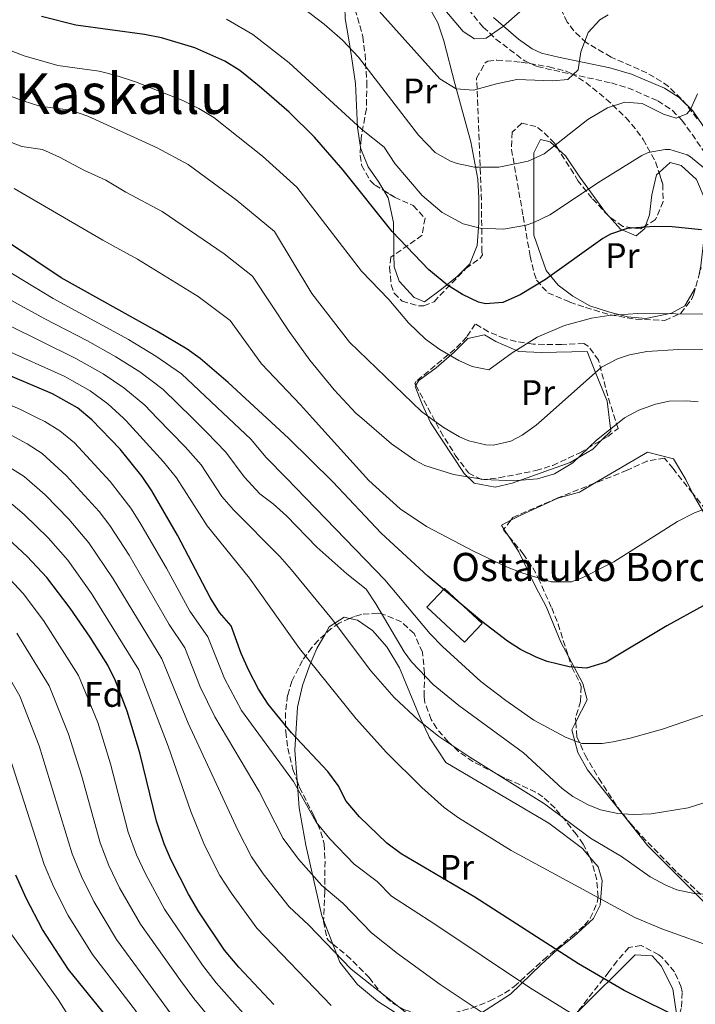
# Model space of a CAD drawing. Units: metres. Extents: x 593458 to 596889, y 4754516 to 4756876.
# Drawn here: x 596214 to 596405, y 4755466 to 4755746 of the extents above; entities that cross this region are included whole.
import ezdxf
from ezdxf.enums import TextEntityAlignment as Align

# ---------------------------------------------------------------- set-up
doc = ezdxf.new("R2010")
doc.units = ezdxf.units.M
doc.header["$MEASUREMENT"] = 0
doc.linetypes.add('DGN Style 3', pattern=[2.435890702152634, 1.739921930109024, -0.6959687720436097])
for name, color, linetype, lineweight in [('Camino', 7, 'DGN Style 3', 0), ('Curva de nivel directora', 30, 'Continuous', 30), ('Curva de nivel intermedia', 30, 'Continuous', 0), ('Edificio', 1, 'Continuous', 13), ('Etiqueta de uso rústico', 92, 'Continuous', 0), ('Etiqueta de zona arbolada', 92, 'Continuous', 0), ('Línea de cambio de uso (parcela vista)', 92, 'Continuous', 0), ('Margen derecho', 7, 'Continuous', 0), ('Texto de Borda', 7, 'Continuous', 0), ('Texto de Área (paraje) menor', 7, 'Continuous', 0), ('Zona arbolada', 92, 'DGN Style 3', 0)]:
    doc.layers.add(name, color=color, linetype=linetype, lineweight=lineweight)
doc.styles.add('Style-Arial', font='arial.ttf')

msp = doc.modelspace()

# ---------------------------------------------------------------- linework, layer by layer
at = {"layer": 'Camino', "color": 7, "linetype": 'DGN Style 3', "lineweight": 0}
msp.add_polyline3d([(596336.2499999985, 4755754.180000001, 502.7599999999948), (596345.2099999995, 4755743.490000002, 504.2299999999959), (596348.8299999981, 4755740.12, 505.0500000000029), (596356.9899999988, 4755733.880000002, 507.3300000000018), (596360.5300000015, 4755732.290000003, 508.1900000000023), (596381.6099999994, 4755727.65, 510.9499999999971), (596386.2899999976, 4755726.24, 512.029999999999), (596394.77, 4755722.609999999, 513.1100000000006), (596398.9099999996, 4755719.86, 514.029999999999), (596401.6099999996, 4755717.090000001, 514.7299999999959), (596404.5399999978, 4755713.100000001, 515.4700000000012), (596414.7300000002, 4755697.949999999, 518.0700000000071), (596420.8199999989, 4755690.170000001, 519.6600000000036), (596425.8099999977, 4755684.450000001, 520.8500000000059), (596439.4099999989, 4755670.09, 523.8099999999978), (596454.5199999987, 4755655.040000003, 526.8800000000047), (596465.1299999991, 4755645.010000001, 528.9499999999971), (596468.8599999996, 4755641.760000001, 529.6600000000036), (596473.5300000011, 4755638.290000002, 530.5099999999948), (596479.9699999985, 4755635.010000001, 531.5899999999965), (596486.530000001, 4755632.770000001, 532.1300000000048), (596491.4599999995, 4755631.980000002, 532.5200000000041), (596499.2899999993, 4755631.650000001, 532.6699999999984), (596510.4099999993, 4755630.529999999, 532.7899999999937)], dxfattribs=at)
at = {"layer": 'Curva de nivel directora', "color": 30, "linetype": 'Continuous', "lineweight": 30, "flags": 128}
for points, elevation in [([(596407.1699999986, 4755685.970000001), (596398.8899999994, 4755686.850000001), (596393.7300000007, 4755686.930000001), (596386.0499999984, 4755686.370000001), (596381.3199999987, 4755684.75), (596379.2099999987, 4755683.490000002), (596362.9000000008, 4755671.910000001), (596355.6900000002, 4755667.49), (596350.8099999985, 4755665.330000001), (596345.8199999996, 4755664.989999999), (596343.8499999981, 4755665.49), (596339.3199999997, 4755667.600000001), (596335.0899999985, 4755670.270000001), (596329.7499999986, 4755674.650000002), (596319.3599999995, 4755685.480000001), (596305.4299999998, 4755702.930000002), (596297.3299999996, 4755712.240000002), (596290.0899999999, 4755719.330000001), (596281.6499999998, 4755726.77), (596276.0899999987, 4755731.170000001), (596271.8499999985, 4755733.820000002), (596263.3399999992, 4755737.65), (596253.8899999988, 4755740.480000001), (596249.0899999999, 4755741.41), (596229.5599999989, 4755744.060000001), (596219.8499999993, 4755746.470000001)], 525.0000000000001), ([(596407.6699999992, 4755579.27), (596397.3600000006, 4755573.61), (596380.1299999997, 4755563.25), (596374.5700000008, 4755561.570000002), (596369.5799999996, 4755561.930000001), (596363.4100000004, 4755563.490000002), (596360.2499999999, 4755564.689999999), (596355.7799999996, 4755566.930000001), (596352.1299999995, 4755569.25), (596344.8499999995, 4755574.850000001), (596329.4899999994, 4755587.67), (596316.2500000005, 4755599.890000002), (596302.4999999995, 4755614.42), (596289.9199999999, 4755626.87), (596272.7699999994, 4755642.690000001), (596264.839999999, 4755649.500000002), (596261.1299999986, 4755652.130000004), (596252.5299999998, 4755657.240000002), (596225.4100000004, 4755672.310000001), (596204.0099999985, 4755686.61)], 550.0000000000001), ([(596402.9599999997, 4755461.330000001), (596385.2199999992, 4755470.15), (596372.2799999998, 4755477.730000001), (596342.8699999992, 4755496.580000003), (596321.8899999997, 4755508.930000001), (596317.8899999987, 4755511.939999999), (596310.0700000002, 4755519.380000001), (596306.3300000007, 4755523.810000001), (596304.0300000006, 4755528.260000001), (596301.0800000002, 4755532.300000002), (596290.8200000008, 4755543.230000002), (596284.1699999988, 4755551.410000001), (596281.4199999997, 4755555.590000001), (596278.6500000001, 4755560.930000001), (596276.4899999987, 4755565.730000001), (596273.61, 4755573.57), (596270.38, 4755577.390000001), (596267.709999999, 4755581.619999999), (596258.3899999983, 4755599.320000002), (596251.0900000003, 4755611.920000002), (596248.3599999989, 4755615.949999999), (596242.1200000006, 4755623.760000002), (596234.0800000007, 4755632.08), (596229.9999999992, 4755635.42), (596222.9699999995, 4755639.41), (596209.1600000006, 4755645.279999999)], 575.0000000000001), ([(596285.7999999983, 4755466.189999999), (596275.8000000003, 4755476.770000001), (596271.7999999993, 4755481.57), (596264.4900000002, 4755492.439999999), (596261.5199999998, 4755497.490000002), (596256.609999999, 4755507.140000001), (596254.6399999998, 4755511.74), (596252.4299999992, 4755518.130000001), (596247.7499999988, 4755537.580000003), (596244.1700000003, 4755549.41), (596240.8499999989, 4755557.970000001), (596238.6399999983, 4755562.470000001), (596233.6200000002, 4755570.390000002), (596227.9499999996, 4755578.630000001), (596221.2999999998, 4755587.300000001), (596215.77, 4755593.28), (596208.9699999985, 4755599.640000002)], 600.0000000000001), ([(596240.0399999997, 4755460.53), (596227.4299999988, 4755476.060000001), (596220.0799999996, 4755487.460000002), (596215.4500000004, 4755496.330000001), (596212.5400000003, 4755502.82)], 625.0000000000001)]:
    msp.add_lwpolyline(points, dxfattribs=dict(at, elevation=elevation))
at = {"layer": 'Curva de nivel intermedia', "color": 30, "linetype": 'Continuous', "lineweight": 0, "flags": 128}
for points, elevation in [([(596364.1300000001, 4755755.409999999), (596350.9500000017, 4755743.810000001), (596346.0900000001, 4755740.369999998), (596342.6900000003, 4755740.130000002), (596339.4900000017, 4755742.21), (596329.0700000013, 4755754.640000001)], 505.0000000000001), ([(596406.050000001, 4755724.53), (596404.0300000004, 4755720.08), (596403.0500000013, 4755718.850000001), (596399.9700000013, 4755717.65), (596396.4100000006, 4755718.77), (596390.3700000012, 4755721.81), (596385.38, 4755722.239999998), (596380.5300000019, 4755720.58), (596374.9000000015, 4755717.319999999), (596362.4900000017, 4755707.489999999), (596357.940000001, 4755705.430000001), (596349.6100000005, 4755703.73), (596342.7300000006, 4755703.73), (596337.8600000001, 4755704.769999999), (596335.9700000014, 4755705.49), (596331.5999999995, 4755707.960000001), (596326.8000000004, 4755712.84), (596309.7700000006, 4755735.009999999), (596305.2900000013, 4755739.81), (596300.0099999995, 4755744.369999999), (596292.5300000006, 4755750.13)], 515.0000000000001), ([(596380.7000000018, 4755746.96), (596378.29, 4755745.569999999), (596374.9700000008, 4755741.970000001), (596372.9700000003, 4755736.449999998), (596372.2100000003, 4755731.41), (596369.2100000008, 4755728.609999999), (596365.0100000009, 4755728.289999999), (596354.7699999993, 4755728.630000002), (596349.0100000014, 4755727.42), (596342.4900000015, 4755725.569999999), (596337.5100000014, 4755725.989999999), (596332.9200000004, 4755728.810000001), (596314.7900000007, 4755748.939999998)], 510), ([(596407.8900000006, 4755703.57), (596404.0599999995, 4755706.689999999), (596403.0900000016, 4755707.25), (596398.2300000001, 4755708.74), (596396.8900000012, 4755708.77), (596392.0000000007, 4755707.909999999), (596390.2100000003, 4755707.09), (596378.5300000014, 4755699.810000001), (596364.0900000001, 4755690.210000001), (596359.6200000017, 4755688.009999999), (596357.4500000015, 4755687.249999999), (596351.0099999997, 4755686.13), (596344.3300000009, 4755686.449999999), (596339.5000000007, 4755687.71), (596333.5799999997, 4755690.859999999), (596327.88, 4755695.720000001), (596320.1300000006, 4755704.769999999), (596317.130000001, 4755709.409999999), (596310.6500000012, 4755714.529999999), (596290.0899999999, 4755733.33), (596279.8000000012, 4755741.37), (596272.3400000002, 4755745.710000001)], 520), ([(596410.4900000001, 4755662.000000001), (596389.0900000005, 4755662.210000001), (596380.8499999995, 4755661.649999999), (596375.9100000019, 4755660.859999998), (596368.2499999997, 4755658.789999999), (596360.5000000002, 4755655.470000001), (596353.4000000014, 4755651.039999999), (596346.85, 4755646.210000001), (596342.0600000002, 4755647.159999999), (596338.2500000013, 4755648.930000001), (596332.850000001, 4755652.05), (596328.8000000009, 4755654.989999999), (596324.0199999998, 4755659.58), (596318.3700000015, 4755666.21), (596310.610000001, 4755674.29), (596292.3099999994, 4755698.119999999), (596282.5800000018, 4755706.91), (596268.7500000005, 4755717.84), (596264.4700000002, 4755720.439999999), (596259.9700000007, 4755722.640000002), (596246.5300000006, 4755727.960000001), (596241.030000002, 4755729.81), (596236.1600000015, 4755730.980000001), (596224.4500000015, 4755732.57), (596214.8500000014, 4755735.390000001), (596197.0800000017, 4755742.199999999)], 530.0000000000001), ([(596408.6900000008, 4755651.890000001), (596400.6100000006, 4755652.05), (596391.650000002, 4755651.490000002), (596386.7500000002, 4755650.539999999), (596383.2900000003, 4755649.41), (596378.7700000006, 4755647.01), (596362.5519217195, 4755632.547124995), (596360.2900000003, 4755630.529999999), (596356.24, 4755627.680000001), (596353.0500000004, 4755626.05), (596348.0999999995, 4755624.91), (596345.9300000013, 4755625.009999999), (596341.0900000001, 4755626.130000001), (596338.4900000005, 4755627.25), (596334.1299999995, 4755629.749999999), (596330.258442871, 4755632.547124995), (596327.6800000012, 4755634.409999999), (596307.2900000018, 4755654.05), (596296.5600000006, 4755667.880000002), (596285.9900000005, 4755685.49), (596275.0700000017, 4755694.489999999), (596261.4200000013, 4755704.51), (596252.6100000005, 4755709.25), (596232.9699999997, 4755718.210000001), (596228.0800000014, 4755719.890000001), (596219.3399999996, 4755721.079999999), (596214.5700000019, 4755722.609999999), (596192.9000000019, 4755730.55)], 535), ([(596406.240000001, 4755637.17), (596403.0100000012, 4755637.489999999), (596398.0300000012, 4755637.349999999), (596394.1300000009, 4755636.529999998), (596389.3899999999, 4755634.83), (596385.3300000009, 4755632.609999998), (596385.2512072761, 4755632.547124995), (596377.4100000015, 4755626.289999999), (596370.6500000001, 4755619.890000001), (596365.4900000015, 4755616.689999999), (596360.6600000013, 4755615.33), (596353.8500000006, 4755614.76), (596345.4200000018, 4755615.119999997), (596336.7800000005, 4755616.499999999), (596328.630000001, 4755619.140000002), (596325.8100000003, 4755620.609999999), (596319.1300000015, 4755625.25), (596310.7391411667, 4755632.547124995), (596309.0799999998, 4755633.989999999), (596302.8500000006, 4755640.560000001), (596295.9700000006, 4755649.01), (596290.100000001, 4755657.109999998), (596279.6700000016, 4755672.869999998), (596271.6300000016, 4755679.199999998), (596254.0800000011, 4755691.179999999), (596243.740000001, 4755696.689999999), (596238.0900000005, 4755700.109999998), (596231.8099999997, 4755702.909999999), (596224.9000000008, 4755706.619999999), (596220.0599999994, 4755708.800000001), (596214.2300000022, 4755709.59), (596198.2199999995, 4755715.75)], 540.0000000000002), ([(596410.0400000007, 4755607.470000002), (596405.1700000004, 4755605.649999999), (596400.3400000001, 4755603.249999999), (596382.290000001, 4755591.720000001), (596373.3200000012, 4755587.189999999), (596370.2900000003, 4755586.13), (596364.5300000003, 4755586.13), (596356.4500000001, 4755588.529999998), (596351.7899999998, 4755590.359999998), (596342.620000001, 4755594.689999999), (596329.0900000016, 4755601.81), (596321.6500000006, 4755606.77), (596312.7099999998, 4755614.859999998), (596296.7148304977, 4755632.547124995), (596293.3300000008, 4755636.289999999), (596282.2900000013, 4755647.92), (596273.3500000006, 4755660.239999999), (596264.2700000012, 4755667.019999999), (596247.0900000016, 4755677.649999999), (596237.2099999998, 4755683.039999999), (596212.0300000006, 4755697.71)], 545), ([(596423.6100000006, 4755553.730000001), (596396.1300000013, 4755544.289999999), (596386.9700000016, 4755541.730000001), (596382.0700000019, 4755540.710000001), (596379.0099999999, 4755540.21), (596373.2499999999, 4755540.21), (596368.5900000016, 4755542.019999999), (596359.5700000004, 4755546.849999999), (596351.6500000012, 4755552.369999999), (596344.5700000002, 4755557.81), (596333.610000001, 4755567.73), (596330.1300000009, 4755571.319999999), (596317.2600000007, 4755586.65), (596289.2699999996, 4755615.58), (596283.61, 4755621.359999998), (596279.2100000011, 4755626.59), (596272.8886135728, 4755632.547124995), (596259.5999999997, 4755645.069999999), (596252.2800000017, 4755650.159999998), (596244.5300000003, 4755654.819999999), (596223.0800000012, 4755666.509999999), (596200.8800000015, 4755679.96)], 555.0000000000001), ([(596413.2100000003, 4755525.09), (596403.4100000013, 4755521.92), (596392.9200000016, 4755520.23), (596387.7699999994, 4755520.06), (596383.4100000008, 4755520.369999998), (596378.5300000014, 4755521.390000001), (596375.0500000012, 4755522.769999999), (596370.6200000012, 4755525.21), (596367.6500000006, 4755527.489999999), (596356.610000001, 4755537.57), (596338.2900000014, 4755550.98), (596331.0200000005, 4755556.989999999), (596324.8700000015, 4755563.349999999), (596322.7700000004, 4755566.21), (596314.7300000006, 4755579.889999999), (596311.9400000009, 4755584.039999997), (596306.4900000015, 4755588.369999999), (596297.9300000009, 4755595.970000002), (596289.3299999998, 4755604.850000001), (596285.6200000016, 4755608.210000001), (596281.7999999997, 4755611.039999999), (596277.3, 4755615.849999999), (596272.1799999992, 4755622.92), (596266.6800000007, 4755628.599999998), (596262.6410814001, 4755632.547124995), (596254.3600000005, 4755640.640000002), (596247.730000001, 4755645.639999999), (596240.9000000001, 4755649.970000001), (596232.8400000001, 4755654.48), (596220.75, 4755660.710000001), (596197.75, 4755673.3)], 560), ([(596409.2100000016, 4755497.359999999), (596405.0899999999, 4755497.65), (596400.2199999995, 4755498.73), (596397.0499999999, 4755499.970000001), (596392.6199999999, 4755502.349999999), (596384.4900000005, 4755508.130000001), (596375.6400000014, 4755513.350000001), (596362.5700000002, 4755523.09), (596341.4200000007, 4755536.300000001), (596332.6500000021, 4755542.210000001), (596326.8099999994, 4755546.849999999), (596319.9699999997, 4755553.25), (596313.3300000012, 4755560.789999999), (596302.170000001, 4755575.73), (596290.7699999993, 4755589.529999999), (596287.4600000012, 4755593.269999999), (596274.3200000006, 4755606.51), (596271.0000000015, 4755610.34), (596265.1500000019, 4755619.26), (596260.5700000019, 4755624.390000001), (596252.668216482, 4755632.547124995), (596249.1200000012, 4755636.210000001), (596243.1800000002, 4755641.119999999), (596237.2700000004, 4755645.119999998), (596229.5499999999, 4755649.460000001), (596200.610000001, 4755663.789999999)], 565.0000000000001), ([(596427.5600000002, 4755476.289999999), (596395.9000000011, 4755487.659999999), (596388.2200000009, 4755490.849999999), (596353.1700000011, 4755509.87), (596338.1700000007, 4755519.09), (596334.1000000006, 4755522.009999999), (596327.7700000005, 4755527.730000001), (596317.7600000014, 4755537.680000001), (596309.1700000016, 4755547.170000001), (596293.0899999995, 4755567.210000001), (596278.8500000013, 4755587.130000001), (596266.8500000006, 4755601.970000001), (596258.12, 4755615.59), (596254.47, 4755620.17), (596243.8799999997, 4755631.789999999), (596243.0536161667, 4755632.547124995), (596238.6300000015, 4755636.600000001), (596233.6300000014, 4755640.269999998), (596226.2599999999, 4755644.439999999), (596191.5000000005, 4755659.989999999)], 569.9999999999999), ([(596379.6, 4755457.84), (596358.35, 4755471), (596331.5000000009, 4755488.949999998), (596319.1500000017, 4755496.850000001), (596315.0800000014, 4755501.039999999), (596308.5700000003, 4755505.970000001), (596301.6500000001, 4755513.189999999), (596297.8200000012, 4755517.890000001), (596291.3500000006, 4755529.460000001), (596276.5900000016, 4755549.600000001), (596271.7500000001, 4755558.63), (596267.0499999997, 4755570.45), (596261.9000000019, 4755577.789999999), (596255.3000000014, 4755589.99), (596247.7000000018, 4755602.92), (596245.1300000014, 4755607), (596239.3400000001, 4755614.539999999), (596229.1299999997, 4755625.519999998), (596224.9800000011, 4755628.940000001), (596220.7300000021, 4755631.58), (596218.7425137716, 4755632.547124995), (596214.0100000009, 4755634.850000001), (596204.8900000014, 4755638.939999999)], 580.0000000000001), ([(596345.510000001, 4755463.51), (596333.0000000009, 4755471.789999999), (596320.8600000015, 4755480.609999999), (596313.4500000019, 4755486.529999998), (596305.3300000015, 4755494.91), (596299.3500000001, 4755499.91), (596292.7699999998, 4755507.440000001), (596288.4100000013, 4755513.279999998), (596281.6200000007, 4755526.630000002), (596269.020000001, 4755547.79), (596264.8500000001, 4755556.319999999), (596260.5000000005, 4755567.33), (596256.0800000015, 4755573.960000001), (596244.7100000011, 4755593.649999999), (596239.1700000003, 4755602.069999998), (596236.1500000004, 4755606.060000001), (596226.7699999993, 4755616.269999999), (596219.9600000011, 4755622.46), (596215.77, 4755625.21), (596211.36, 4755627.57)], 585), ([(596334.2900000005, 4755455.139999999), (596307.7600000012, 4755476.199999999), (596295.5700000004, 4755488.77), (596290.13, 4755493.850000001), (596282.7200000006, 4755503.220000001), (596279.4500000003, 4755508.019999999), (596275.5700000002, 4755515.59), (596261.4500000004, 4755545.98), (596253.9500000014, 4755564.210000002), (596240.1300000013, 4755586.9), (596233.2100000011, 4755597.149999999), (596227.5499999995, 4755603.91), (596220.8399999995, 4755610.730000001), (596214.9299999997, 4755615.980000001), (596205.3200000006, 4755621.91)], 590.0000000000001), ([(596302.0700000004, 4755465.880000002), (596280.9099999999, 4755487.789999999), (596273.6100000021, 4755497.829999999), (596270.4800000006, 4755502.76), (596266.0900000007, 4755511.369999999), (596262.1600000013, 4755520.960000001), (596255.7300000006, 4755539.49), (596247.4000000001, 4755561.09), (596234.0400000004, 4755582.770000001), (596227.260000001, 4755592.220000001), (596221.6599999998, 4755598.600000001), (596214.9100000017, 4755605.189999999), (596209.9100000015, 4755609.489999999)], 594.9999999999999), ([(596282.4000000008, 4755457.740000002), (596269.4099999999, 4755472.33), (596265.4800000006, 4755477.319999998), (596254.7100000014, 4755493.210000001), (596249.3, 4755503.210000001), (596246.800000001, 4755508.66), (596244.4500000018, 4755515.069999998), (596239.4400000006, 4755534.42), (596235.8200000018, 4755546.130000001), (596230.3099999998, 4755559.529999998), (596220.4000000014, 4755575.09), (596214.5600000008, 4755582.759999999), (596209.4800000002, 4755588.309999999)], 604.9999999999999), ([(596275.4800000007, 4755452.84), (596263.0199999996, 4755467.88), (596259.250000001, 4755472.92), (596247.8899999995, 4755488.92), (596241.990000001, 4755499.269999999), (596238.9600000001, 4755505.58), (596236.4700000001, 4755512.009999999), (596231.1300000002, 4755531.259999998), (596227.4800000001, 4755542.850000001), (596221.9700000006, 4755556.599999999), (596212.850000001, 4755571.55)], 609.9999999999999), ([(596256.6200000002, 4755463.430000001), (596241.0700000002, 4755484.63), (596234.6900000009, 4755495.34), (596231.1300000002, 4755502.489999999), (596228.4900000005, 4755508.949999999), (596219.1400000007, 4755539.570000002), (596213.6399999999, 4755553.659999999), (596205.2900000014, 4755568.019999998)], 615.0000000000001), ([(596246.7899999999, 4755464.119999998), (596234.2500000005, 4755480.34), (596227.3799999995, 4755491.4), (596223.2900000014, 4755499.409999999), (596220.5199999998, 4755505.88), (596210.8000000012, 4755536.29)], 619.9999999999999), ([(596209.0500000011, 4755489.25), (596224.5499999998, 4755467.539999997), (596232.5600000008, 4755454.849999999), (596246.6800000004, 4755431.439999999), (596263.6800000012, 4755406.96), (596274.4200000013, 4755392.689999999), (596280.4299999994, 4755385.319999998), (596298.4900000019, 4755365.689999999), (596320.7600000009, 4755343.239999999), (596325.3699999999, 4755336.939999999), (596329.6400000014, 4755330.289999999), (596332.6500000021, 4755324.33), (596335.7600000014, 4755319.279999998), (596344.17, 4755309.59), (596353.1300000009, 4755302.409999999), (596359.1700000003, 4755298.689999999), (596366.2800000004, 4755295.149999999), (596376.0999999996, 4755291.539999999), (596389.6100000013, 4755288.59), (596405.2799999998, 4755285.810000001)], 630)]:
    msp.add_lwpolyline(points, dxfattribs=dict(at, elevation=elevation))
at = {"layer": 'Edificio', "color": 1, "linetype": 'Continuous', "lineweight": 13, "elevation": 557.5399999999937, "flags": 128}
msp.add_lwpolyline([(596344.8799999999, 4755574.24), (596339.8899999997, 4755568.930000001), (596329.25, 4755578.930000001), (596334.2400000002, 4755584.24), (596344.8799999999, 4755574.24)], close=True, dxfattribs=at)
at = {"layer": 'Edificio', "color": 51, "linetype": 'Continuous', "lineweight": 13, "elevation": 557.5399999999937, "flags": 128}
msp.add_lwpolyline([(596339.8899999997, 4755568.930000001), (596329.25, 4755578.930000001), (596334.2400000002, 4755584.24), (596344.8799999999, 4755574.24), (596339.8899999997, 4755568.930000001)], dxfattribs=at)
at = {"layer": 'Línea de cambio de uso (parcela vista)', "color": 92, "linetype": 'Continuous', "lineweight": 0, "extrusion": (0.05229458217768458, 0.158701832847015, 0.9859406700840875), "elevation": 786443.7110130009, "flags": 128}
msp.add_lwpolyline([(921927.3545962811, -4637125.490066099), (921928.4088528468, -4637126.34466585), (921926.3057241124, -4637128.501512837)], dxfattribs=at)
at = {"layer": 'Línea de cambio de uso (parcela vista)', "color": 92, "linetype": 'Continuous', "lineweight": 0, "extrusion": (-0.05749461214618633, 0.08809665136981966, 0.994451280652594), "elevation": 385205.3456862698, "flags": 128}
msp.add_lwpolyline([(-3098514.379326292, -3636232.096927892), (-3098514.379326292, -3636234.597922483)], dxfattribs=at)
at = {"layer": 'Línea de cambio de uso (parcela vista)', "color": 92, "linetype": 'Continuous', "lineweight": 0, "extrusion": (-0.01683734311969683, 0.0434090465947392, 0.9989154911955291), "elevation": 196977.8502608606, "flags": 128}
msp.add_lwpolyline([(-2275653.690658773, -4213406.999079547), (-2275653.690658773, -4213414.245630001)], dxfattribs=at)
at = {"layer": 'Línea de cambio de uso (parcela vista)', "color": 92, "linetype": 'Continuous', "lineweight": 0}
for points in [[(596306.1813000003, 4755759.0726, 509.4450999999972), (596306.6900000004, 4755762.930000001, 509), (596308.4900000002, 4755768.130000001, 507.0800000000018), (596313.2100000001, 4755767.890000001, 505.9400000000023), (596318.6900000004, 4755763.57, 505.6999999999971), (596322.29, 4755759.970000001, 505.6999999999971), (596327.0499999998, 4755754.289999999, 505.9400000000023), (596332.29, 4755744.689999999, 506.3000000000029), (596334.0099999999, 4755739.57, 506.7200000000012), (596337.1699999999, 4755727.49, 508.6999999999971), (596341.6500000004, 4755710.930000001, 513.1999999999971), (596343.7300000006, 4755700.369999999, 515.1199999999953), (596343.9299999997, 4755694.930000001, 517.1600000000036), (596343.9699999997, 4755687.970000001, 520.279999999999), (596343.4900000002, 4755681.49, 521.6000000000058), (596341.4500000002, 4755676.369999999, 523.1600000000036), (596337.8099999996, 4755672.77, 523.7599999999948), (596333.3700000001, 4755669.09, 524.8399999999965), (596328.5300000003, 4755665.57, 526.5800000000017), (596325.5700000003, 4755666.77, 526.6399999999994), (596321.3300000001, 4755671.41, 526.9400000000023), (596319.9699999997, 4755675.49, 526.9400000000023), (596319.8810999999, 4755678.824899999, 526.6064999999944)], [(596310.4006000003, 4755709.473300001, 521.6021000000037), (596309.4900000002, 4755715.01, 520.3999999999943), (596308.9299999997, 4755727.49, 518.4799999999959), (596307.8099999996, 4755735.17, 515.0599999999977), (596306.9299999997, 4755740.449999999, 513.1399999999994), (596306.0099999999, 4755745.970000001, 511.5800000000018), (596305.7300000006, 4755755.65, 509.8399999999965), (596306.1813000003, 4755759.0726, 509.4450999999972)], [(596405.4278999995, 4755669.447899999, 528.4789000000019), (596402.4900000002, 4755664.449999999, 529.3399999999965), (596398.6500000004, 4755662.369999999, 529.4600000000064), (596391.4100000003, 4755660.77, 529.5800000000017), (596386.1699999999, 4755661.33, 529.820000000007), (596380.7699999996, 4755662.689999999, 529.6399999999994), (596375.4900000002, 4755664.449999999, 528.9199999999983), (596370.6900000004, 4755667.17, 527.9600000000064), (596366.4900000002, 4755670.289999999, 526.8800000000047), (596363.0499999998, 4755674.449999999, 525.5599999999977), (596359.6100000005, 4755684.449999999, 520.2200000000012), (596359.6100000005, 4755691.01, 518.3600000000006), (596359.5700000003, 4755702.609999999, 516.9199999999983), (596359.5700000003, 4755707.810000001, 515.1199999999953), (596361.4500000002, 4755711.57, 515.5399999999936), (596364.2100000001, 4755710.930000001, 516.6199999999953), (596366.5247, 4755708.8257, 517.4407000000066)], [(596316.9749999996, 4755697.1525, 522.4661999999954), (596315.5300000003, 4755699.49, 522.0200000000041), (596312.5300000003, 4755703.810000001, 522.1399999999994), (596310.4900000002, 4755708.930000001, 521.7200000000012), (596310.4006000003, 4755709.473300001, 521.6021000000037)], [(596366.5247, 4755708.8257, 517.4407000000066), (596368.6100000005, 4755706.930000001, 518.179999999993), (596372.6100000005, 4755700.930000001, 520.2200000000012), (596379.9699999997, 4755690.930000001, 522.3800000000047), (596381.0520000001, 4755689.7051, 522.8086999999941)], [(596395.1266999999, 4755702.2269, 521.1624000000012), (596398.25, 4755705.09, 520.0399999999936), (596401.3700000001, 4755704.210000001, 519.5), (596405.7300000006, 4755700.210000001, 520.5200000000041), (596408.2100000001, 4755694.449999999, 522.4400000000023), (596408.3300000001, 4755687.25, 524.9600000000064), (596407.6900000004, 4755681.49, 526.3999999999943), (596407.0099999999, 4755675.730000001, 527.2400000000052), (596406.5533999996, 4755673.376800001, 527.7140999999974)], [(596391.3198999995, 4755687.132099999, 523.9527999999991), (596392.4100000003, 4755690.210000001, 523.5200000000041), (596393.0499999998, 4755695.890000001, 522.1399999999994), (596394.4100000003, 4755701.57, 521.4199999999983), (596395.1266999999, 4755702.2269, 521.1624000000012)], [(596319.8810999999, 4755678.824899999, 526.6064999999944), (596319.8099999996, 4755681.49, 526.3399999999965), (596319.7699999996, 4755688.050000001, 524.6600000000036), (596318.25, 4755695.09, 522.8600000000006), (596316.9749999996, 4755697.1525, 522.4661999999954)], [(596381.0520000001, 4755689.7051, 522.8086999999941), (596384.2100000001, 4755686.130000001, 524.0599999999977), (596388.6500000004, 4755684.289999999, 524.179999999993), (596391.0499999998, 4755686.369999999, 524.0599999999977), (596391.3198999995, 4755687.132099999, 523.9527999999991)], [(596326.0842000004, 4755641.857999999, 533.1144999999962), (596326.9699999997, 4755643.25, 532.6399999999994), (596331.8499999996, 4755646.77, 531.2599999999948), (596336.9299999997, 4755651.25, 530), (596340.8899999997, 4755655.09, 528.679999999993), (596345.6100000005, 4755656.210000001, 528.320000000007), (596348.7699999996, 4755654.289999999, 529.4600000000064), (596355.29, 4755651.49, 530.2400000000052), (596361.6500000004, 4755651.17, 530.4199999999983), (596374.6900000004, 4755651.49, 532.5200000000041), (596376.9299999997, 4755645.970000001, 533), (596380.3700000001, 4755637.33, 539.5), (596381.4100000003, 4755628.850000001, 540.1000000000058), (596378.9248000003, 4755626.364800001, 540.7844000000041)], [(596378.9248000003, 4755626.364800001, 540.7844000000041), (596376.29, 4755623.730000001, 541.5099999999948), (596369.8499999996, 4755619.970000001, 537.0200000000041), (596353.4100000003, 4755614.050000001, 540.4499999999971), (596348.5700000003, 4755612.930000001, 540.8899999999994), (596342.6100000005, 4755614.050000001, 540.529999999999), (596339.8499999996, 4755616.850000001, 539.6300000000047), (596330.29, 4755631.33, 535.1000000000058), (596327.8499999996, 4755636.529999999, 533.8999999999943), (596325.8499999996, 4755641.49, 533.2400000000052), (596326.0842000004, 4755641.857999999, 533.1144999999962)], [(596376.8011999996, 4755614.045499999, 541.0151999999945), (596391.8499999996, 4755622.850000001, 540.5), (596399.2100000001, 4755621.01, 540.5599999999977), (596402.7699999996, 4755615.09, 541.3399999999965), (596404.6679999996, 4755611.230799999, 542.5736999999936)], [(596353.0329999998, 4755603.5715, 542.2995999999986), (596355.6900000004, 4755604.930000001, 541.9400000000023), (596366.4100000003, 4755609.810000001, 541.2200000000012), (596372.5700000003, 4755611.57, 541.1600000000036), (596376.8011999996, 4755614.045499999, 541.0151999999945)], [(596404.6679999996, 4755611.230799999, 542.5736999999936), (596405.1699999999, 4755610.210000001, 542.8999999999943), (596408.0899999999, 4755605.17, 544.9400000000023), (596411.7699999996, 4755599.810000001, 546.8000000000029), (596415.7300000006, 4755594.369999999, 547.5800000000017), (596420.3700000001, 4755588.850000001, 548.5399999999936), (596424.2459000006, 4755584.2137, 549.9587000000029)], [(596369.3916999997, 4755564.944900001, 549.4625999999989), (596367.29, 4755568.930000001, 548.4799999999959), (596363.0499999998, 4755579.09, 547.5200000000041), (596360.1299999999, 4755584.529999999, 546.3800000000047), (596355.3300000001, 4755594.609999999, 543.6199999999953), (596352.4669000005, 4755598.997, 543.0659000000014)], [(596300.3106000006, 4755571.2424, 566.3353999999963), (596301.4900000002, 4755573.33, 565.3999999999943), (596305.7300000006, 4755576.050000001, 563.2400000000052), (596307.2874999996, 4755575.685500001, 562.9915000000037)], [(596307.2874999996, 4755575.685500001, 562.9915000000037), (596309.4900000002, 4755575.17, 562.6399999999994), (596313.7699999996, 4755572.289999999, 562.279999999999), (596317.8899999997, 4755567.65, 562.9400000000023), (596321.4100000003, 4755561.65, 563.179999999993), (596327.29, 4755547.49, 563.4199999999983), (596329.6900000004, 4755542.449999999, 563.4199999999983), (596329.8899999997, 4755541.970000001, 564.0800000000017), (596334.6100000005, 4755534.850000001, 564.9799999999959), (596363.8099999996, 4755517.57, 565.3399999999965), (596373.4100000003, 4755510.449999999, 566.8399999999965), (596375.4307000004, 4755508.083500001, 566.9765000000043)], [(596292.3657000001, 4755529.644500001, 579.7695999999996), (596291.7300000006, 4755538.289999999, 577.6399999999994), (596292.4900000002, 4755550.529999999, 574.3399999999965), (596293.9299999997, 4755556.689999999, 573.4400000000023), (596295.8499999996, 4755562.289999999, 571.1000000000058), (596298.0099999999, 4755567.17, 568.1600000000036), (596300.3106000006, 4755571.2424, 566.3353999999963)], [(596371.5247, 4755546.318200001, 553.5200000000041), (596374.7300000006, 4755552.609999999, 552.1399999999994), (596373.4500000002, 4755557.25, 551.3600000000006), (596369.3916999997, 4755564.944900001, 549.4625999999989)], [(596473.2328000005, 4755549.2521, 558.6729999999952), (596472.29, 4755540.609999999, 560.4799999999959), (596472.1699999999, 4755533.33, 562.0899999999965), (596472.2100000001, 4755525.65, 563.7899999999936), (596472.0499999998, 4755515.25, 566.3399999999965), (596473.4500000002, 4755494.050000001, 570.2700000000041), (596473.4500000002, 4755487.57, 570.5599999999977), (596472.25, 4755481.01, 570.8600000000006), (596470.0099999999, 4755478.210000001, 571.0200000000041), (596464.04, 4755474.449999999, 571.3399999999965), (596453.9600000001, 4755469.01, 571.1600000000036), (596448.9600000001, 4755467.33, 571.1000000000058), (596441.8799999999, 4755467.65, 570.5599999999977), (596437, 4755469.33, 569.779999999999), (596432, 4755472.369999999, 569.179999999993), (596419.2100000001, 4755483.970000001, 567.1399999999994), (596403.6900000004, 4755499.41, 565.279999999999), (596391.9299999997, 4755511.17, 562.7599999999948), (596374.8499999996, 4755532.77, 556.3399999999965), (596372.0899999999, 4755537.65, 554.9600000000064), (596370.4100000003, 4755544.130000001, 554), (596371.5247, 4755546.318200001, 553.5200000000041)], [(596299.8934000004, 4755490.0579, 587.3035999999993), (596299.4000000004, 4755491.33, 587.2400000000052), (596294.8499999996, 4755511.33, 583.4600000000064), (596292.9299999997, 4755521.970000001, 581.6600000000036), (596292.3657000001, 4755529.644500001, 579.7695999999996)], [(596375.4307000004, 4755508.083500001, 566.9765000000043), (596377.8499999996, 4755505.25, 567.1399999999994), (596378.9699999997, 4755501.33, 567.8600000000006), (596378.4500000002, 4755494.369999999, 569.9600000000064), (596376.4900000002, 4755490.529999999, 571.5200000000041), (596370.9600000001, 4755485.41, 572.9600000000064), (596366.3600000005, 4755481.810000001, 575.9600000000064), (596361.6399999997, 4755477.49, 579.320000000007), (596352.9600000001, 4755469.09, 584.0599999999977), (596343.3600000005, 4755462.930000001, 585.5), (596337.7599999999, 4755460.689999999, 587.3899999999994), (596332.3200000003, 4755459.810000001, 589.0800000000017), (596326.9600000001, 4755460.77, 590.0200000000041), (596321.2400000002, 4755463.25, 589.8999999999943), (596315.2400000002, 4755467.09, 588.9400000000023), (596309.5599999996, 4755471.810000001, 587.8999999999943), (596304.5199999996, 4755478.130000001, 587.8999999999943), (596302.5110999999, 4755483.3091, 587.6410000000033)], [(596371.8013000004, 4755463.8256, 580.0638000000035), (596388.3600000005, 4755480.210000001, 572.8999999999943), (596393.1600000003, 4755479.970000001, 572.6600000000036), (596395.7599999999, 4755477.09, 572.8399999999965), (596399, 4755470.609999999, 574.1600000000036), (596400.0800000001, 4755463.49, 576.8600000000006), (596399.5163000004, 4755458.248000001, 579.0583000000044)]]:
    msp.add_polyline3d(points, dxfattribs=at)
at = {"layer": 'Margen derecho', "color": 7, "linetype": 'Continuous', "lineweight": 0}
msp.add_polyline3d([(596510.8000000005, 4755634.53, 532.7899999999937), (596499.5699999988, 4755635.660000001, 532.6699999999984), (596491.8599999996, 4755635.99, 532.5200000000041), (596487.4999999988, 4755636.689999999, 532.1300000000048), (596481.5399999976, 4755638.720000002, 531.5899999999965), (596475.659999999, 4755641.720000001, 530.5099999999948), (596467.8299999969, 4755647.99, 528.9499999999971), (596457.3199999994, 4755657.930000001, 526.8800000000047), (596442.2899999977, 4755672.900000001, 523.8099999999978), (596428.7899999995, 4755687.16, 520.8500000000059), (596423.9200000013, 4755692.740000002, 519.6600000000036), (596417.9800000002, 4755700.310000001, 518.0700000000071), (596404.6799999987, 4755719.699999999, 514.7299999999959), (596400.8399999986, 4755723.500000002, 513.8999999999943), (596396.6900000002, 4755726.160000003, 513.1100000000006), (596387.3099999991, 4755730.140000001, 511.979999999996), (596381.1999999981, 4755731.920000002, 510.7100000000065), (596366.6000000001, 4755734.960000002, 509.0599999999977), (596361.8000000011, 4755736.130000001, 508.1900000000023), (596359.0699999997, 4755737.359999999, 507.3300000000018), (596355.2099999996, 4755740.100000001, 506.1600000000035), (596348.1299999985, 4755746.260000001, 504.2299999999959)], dxfattribs=at)
at = {"layer": 'Zona arbolada', "color": 92, "linetype": 'DGN Style 3', "lineweight": 0, "extrusion": (0.1739418314277741, 0.225101724878832, 0.9586831868433527), "elevation": 1174747.049097677, "flags": 128}
msp.add_lwpolyline([(2435911.995979954, -3956981.764412713), (2435911.995979954, -3956978.479776142)], dxfattribs=at)
at = {"layer": 'Zona arbolada', "color": 92, "linetype": 'DGN Style 3', "lineweight": 0, "extrusion": (-0.06801464547188599, 0.396053787494778, 0.9157048680728823), "elevation": 1843412.419454423, "flags": 128}
msp.add_lwpolyline([(-1392648.016187946, -4199254.544052219), (-1392647.802255866, -4199254.329545096), (-1392649.003356218, -4199252.051091253)], dxfattribs=at)
at = {"layer": 'Zona arbolada', "color": 92, "linetype": 'DGN Style 3', "lineweight": 0}
for points in [[(596306.1813000003, 4755759.0726, 515.9373999999953), (596306.1799999997, 4755758.859999999, 516), (596306.6900000004, 4755756.210000001, 516.9900000000052), (596308.8099999996, 4755748.529999999, 520.7100000000064), (596310.1900000004, 4755743.939999999, 522.1300000000047), (596311.0099999999, 4755740.77, 522.6300000000047), (596311.6500000004, 4755735.810000001, 522.9199999999983), (596312.1699999999, 4755727.890000001, 523.5899999999965), (596312.0499999998, 4755720.289999999, 525.2100000000064), (596310.5300000003, 4755712.050000001, 526.8899999999994), (596310.4006000003, 4755709.473300001, 527.1021000000037)], [(596405.9699999997, 4755717.49, 523.529999999999), (596402.9900000002, 4755721.33, 522.4400000000023), (596401.4100000003, 4755723.17, 521.9700000000012), (596397.7800000003, 4755726.609999999, 521.5200000000041), (596395.8099999996, 4755728.050000001, 521.1300000000047), (596391.6699999999, 4755730.480000001, 519.6999999999971), (596381.4900000002, 4755735.01, 516.570000000007), (596374.4500000002, 4755739.09, 515.3699999999953), (596370.9600000001, 4755742.430000001, 513.779999999999), (596369.0899999999, 4755744.930000001, 512.6699999999983), (596366.8899999997, 4755749.439999999, 511.2200000000012)], [(596405.9699999997, 4755717.49, 523.529999999999), (596402.9900000002, 4755721.33, 522.4400000000023), (596401.4100000003, 4755723.17, 521.9700000000012), (596397.7800000003, 4755726.609999999, 521.5200000000041), (596395.8099999996, 4755728.050000001, 521.1300000000047), (596391.6699999999, 4755730.480000001, 519.6999999999971), (596381.4900000002, 4755735.01, 516.570000000007), (596374.4500000002, 4755739.09, 515.3699999999953), (596370.9600000001, 4755742.430000001, 513.779999999999), (596369.0899999999, 4755744.930000001, 512.6699999999983), (596366.8899999997, 4755749.439999999, 511.2200000000012)], [(596308.8099999996, 4755748.529999999, 520.7100000000064), (596310.1900000004, 4755743.939999999, 522.1300000000047), (596311.0099999999, 4755740.77, 522.6300000000047), (596311.6500000004, 4755735.810000001, 522.9199999999983), (596312.1699999999, 4755727.890000001, 523.5899999999965), (596312.0499999998, 4755720.289999999, 525.2100000000064), (596310.5300000003, 4755712.050000001, 526.8899999999994), (596310.2800000003, 4755707.07, 527.3000000000029), (596310.6900000004, 4755704.289999999, 527.5500000000029), (596313.0999999996, 4755699.960000001, 528.3600000000006), (596314.4900000002, 4755698.689999999, 528.6900000000023), (596320.0499999998, 4755695.25, 529.9499999999971), (596325.3300000001, 4755692.850000001, 530.429999999993), (596328.6900000004, 4755689.25, 530.4900000000052), (596327.8499999996, 4755684.449999999, 530.7299999999959), (596319.0099999999, 4755678.210000001, 531.929999999993), (596318.6500000004, 4755675.33, 531.929999999993), (596319.0800000001, 4755670.390000001, 531.929999999993), (596319.8899999997, 4755667.970000001, 531.929999999993), (596322.1699999999, 4755665.730000001, 531.929999999993), (596327.0199999996, 4755664.369999999, 531.1999999999971), (596328.3300000001, 4755664.449999999, 530.9100000000036), (596331.25, 4755665.57, 530.25), (596340.29, 4755675.01, 527.7299999999959), (596344.3499999996, 4755677.9, 526.9799999999959), (596345.0499999998, 4755678.850000001, 526.8300000000017), (596344.8099999996, 4755679.730000001, 526.8300000000017), (596344.79, 4755684.630000001, 525.9600000000064), (596344.7300000006, 4755694.41, 523.75), (596343.3300000001, 4755729.01, 514.6499999999943), (596345.7699999996, 4755733.350000001, 514.1499999999943), (596346.4900000002, 4755733.810000001, 514.1699999999983), (596349.0899999999, 4755734.130000001, 514.4100000000036), (596355.9699999997, 4755733.57, 515.5500000000029), (596363.8899999997, 4755732.210000001, 517.1699999999983), (596368.5499999998, 4755731.060000001, 518.6000000000058), (596370.1699999999, 4755730.369999999, 519.0899999999965), (596374.3600000005, 4755727.779999999, 520.0200000000041), (596380.1299999999, 4755723.09, 521.3099999999977), (596385.7300000006, 4755717.810000001, 523.4700000000012), (596388.8700000001, 4755714.060000001, 524.3999999999943), (596390.6100000005, 4755711.65, 524.7899999999936), (596394.1699999999, 4755705.25, 525.3300000000017), (596396.1699999999, 4755698.930000001, 526.2299999999959), (596396.3300000001, 4755694, 527.1300000000047), (596394.1299999999, 4755688.930000001, 527.6699999999983), (596389.9100000003, 4755686.230000001, 527.7899999999936), (596384.8600000005, 4755686.960000001, 527.6699999999983), (596380.7400000002, 4755689.930000001, 527.179999999993), (596376.0899999999, 4755694.930000001, 525.929999999993), (596372.2100000001, 4755699.810000001, 524.3699999999953), (596365.4500000002, 4755710.529999999, 521.3699999999953), (596361.9900000002, 4755714.01, 520.5800000000017), (596360.1699999999, 4755715.33, 520.4700000000012), (596356.1299999999, 4755716.210000001, 520.529999999999), (596353.4500000002, 4755713.730000001, 520.6499999999943), (596353.25, 4755708.76, 521.2899999999936), (596356.5700000003, 4755689.810000001, 525.570000000007), (596358.5300000003, 4755678.529999999, 527.5500000000029), (596359.6500000004, 4755673.710000001, 527.8699999999953), (596360.3700000001, 4755671.65, 528.1499999999943), (596363.5599999996, 4755668.08, 529.7100000000064), (596369.8099999996, 4755665.49, 532.5899999999965), (596374.2699999996, 4755663.92, 534.1999999999971), (596381.29, 4755661.859999999, 535.8300000000017), (596388.5599999996, 4755660.58, 536.1600000000036), (596396.7699999996, 4755660.289999999, 535.3500000000058), (596401.3300000001, 4755662.289999999, 534.2100000000064), (596404.3099999996, 4755666.17, 533.0500000000029), (596404.8899999997, 4755667.57, 532.7100000000064), (596407.0899999999, 4755675.25, 531.8699999999953)], [(596331.25, 4755665.57, 530.25), (596340.29, 4755675.01, 527.7299999999959), (596344.3499999996, 4755677.9, 526.9799999999959), (596345.0499999998, 4755678.850000001, 526.8300000000017), (596344.8099999996, 4755679.730000001, 526.8300000000017), (596344.79, 4755684.630000001, 525.9600000000064), (596344.7300000006, 4755694.41, 523.75), (596343.3300000001, 4755729.01, 514.6499999999943), (596345.7699999996, 4755733.350000001, 514.1499999999943), (596346.4900000002, 4755733.810000001, 514.1699999999983), (596349.0899999999, 4755734.130000001, 514.4100000000036), (596355.9699999997, 4755733.57, 515.5500000000029), (596363.8899999997, 4755732.210000001, 517.1699999999983), (596368.5499999998, 4755731.060000001, 518.6000000000058), (596370.1699999999, 4755730.369999999, 519.0899999999965), (596374.3600000005, 4755727.779999999, 520.0200000000041), (596380.1299999999, 4755723.09, 521.3099999999977), (596385.7300000006, 4755717.810000001, 523.4700000000012), (596388.8700000001, 4755714.060000001, 524.3999999999943), (596390.6100000005, 4755711.65, 524.7899999999936), (596394.1699999999, 4755705.25, 525.3300000000017), (596395.1266999999, 4755702.2269, 525.760500000004)], [(596366.5247, 4755708.8257, 521.8469000000041), (596365.4500000002, 4755710.529999999, 521.3699999999953), (596361.9900000002, 4755714.01, 520.5800000000017), (596360.1699999999, 4755715.33, 520.4700000000012), (596356.1299999999, 4755716.210000001, 520.529999999999), (596353.4500000002, 4755713.730000001, 520.6499999999943), (596353.25, 4755708.76, 521.2899999999936), (596356.5700000003, 4755689.810000001, 525.570000000007), (596358.5300000003, 4755678.529999999, 527.5500000000029), (596359.6500000004, 4755673.710000001, 527.8699999999953), (596360.3700000001, 4755671.65, 528.1499999999943), (596363.5599999996, 4755668.08, 529.7100000000064), (596369.8099999996, 4755665.49, 532.5899999999965), (596374.2699999996, 4755663.92, 534.1999999999971), (596381.29, 4755661.859999999, 535.8300000000017), (596388.5599999996, 4755660.58, 536.1600000000036), (596396.7699999996, 4755660.289999999, 535.3500000000058), (596401.3300000001, 4755662.289999999, 534.2100000000064), (596404.3099999996, 4755666.17, 533.0500000000029), (596404.8899999997, 4755667.57, 532.7100000000064), (596405.4278999995, 4755669.447899999, 532.5046000000002)], [(596310.4006000003, 4755709.473300001, 527.1021000000037), (596310.2800000003, 4755707.07, 527.3000000000029), (596310.6900000004, 4755704.289999999, 527.5500000000029), (596313.0999999996, 4755699.960000001, 528.3600000000006), (596314.4900000002, 4755698.689999999, 528.6900000000023), (596316.9749999996, 4755697.1525, 529.2531000000017)], [(596381.0520000001, 4755689.7051, 527.2170999999944), (596380.7400000002, 4755689.930000001, 527.179999999993), (596376.0899999999, 4755694.930000001, 525.929999999993), (596372.2100000001, 4755699.810000001, 524.3699999999953), (596366.5247, 4755708.8257, 521.8469000000041)], [(596395.1266999999, 4755702.2269, 525.760500000004), (596396.1699999999, 4755698.930000001, 526.2299999999959), (596396.3300000001, 4755694, 527.1300000000047), (596394.1299999999, 4755688.930000001, 527.6699999999983), (596391.3198999995, 4755687.132099999, 527.7498999999953)], [(596316.9749999996, 4755697.1525, 529.2531000000017), (596320.0499999998, 4755695.25, 529.9499999999971), (596325.3300000001, 4755692.850000001, 530.429999999993), (596328.6900000004, 4755689.25, 530.4900000000052), (596327.8499999996, 4755684.449999999, 530.7299999999959), (596319.8810999999, 4755678.824899999, 531.811799999996)], [(596391.3198999995, 4755687.132099999, 527.7498999999953), (596389.9100000003, 4755686.230000001, 527.7899999999936), (596384.8600000005, 4755686.960000001, 527.6699999999983), (596381.0520000001, 4755689.7051, 527.2170999999944)], [(596319.8810999999, 4755678.824899999, 531.811799999996), (596319.0099999999, 4755678.210000001, 531.929999999993), (596318.6500000004, 4755675.33, 531.929999999993), (596319.0800000001, 4755670.390000001, 531.929999999993), (596319.8899999997, 4755667.970000001, 531.929999999993), (596322.1699999999, 4755665.730000001, 531.929999999993), (596327.0199999996, 4755664.369999999, 531.1999999999971), (596328.3300000001, 4755664.449999999, 530.9100000000036), (596331.25, 4755665.57, 530.25)], [(596378.9248000003, 4755626.364800001, 539.7651000000042), (596380.5700000003, 4755627.33, 539.6699999999983), (596383.4900000002, 4755629.57, 539.6100000000006), (596380.5700000003, 4755638.850000001, 539.6100000000006), (596377.9400000004, 4755648.99, 538.5899999999965), (596375.0499999998, 4755652.939999999, 538.029999999999), (596373.7699999996, 4755653.730000001, 537.8699999999953), (596367.4500000002, 4755653.41, 537.1499999999943), (596362.5199999996, 4755653.439999999, 536.320000000007), (596359.3700000001, 4755653.57, 535.7700000000041), (596354.5, 4755654.310000001, 534.9700000000012), (596351.29, 4755655.17, 534.4499999999971), (596346.6900000004, 4755657.039999999, 533.7700000000041), (596342.9699999997, 4755659.25, 533.3099999999977), (596340.5700000003, 4755655.57, 533.3699999999953), (596337.1699999999, 4755652.09, 534.529999999999), (596326.2100000001, 4755643.01, 540.3300000000017), (596325.8099999996, 4755642.369999999, 540.75), (596326.0842000004, 4755641.857999999, 540.7477000000072)], [(596326.0842000004, 4755641.857999999, 540.7477000000072), (596333.0499999998, 4755628.850000001, 540.6900000000023), (596337.29, 4755622.050000001, 540.6900000000023), (596341.0099999999, 4755617.01, 540.6300000000047), (596344.7300000006, 4755615.09, 540.6300000000047), (596349.6900000004, 4755615.600000001, 540.5500000000029), (596360.1699999999, 4755617.65, 540.3899999999994), (596364.9400000004, 4755619.140000001, 540.320000000007), (596372.6100000005, 4755622.66, 540.1300000000047), (596378.9248000003, 4755626.364800001, 539.7651000000042)], [(596404.6679999996, 4755611.230799999, 546.5182000000059), (596399.0999999996, 4755618.220000001, 544.9799999999959), (596396.6900000004, 4755621.17, 544.7100000000064), (596391.79, 4755620.369999999, 544.7599999999948), (596386.0499999998, 4755617.730000001, 544.8300000000017), (596376.8011999996, 4755614.045499999, 544.3224000000046)], [(596376.8011999996, 4755614.045499999, 544.3224000000046), (596366.3700000001, 4755609.890000001, 543.75), (596355.1399999997, 4755605.02, 543.7899999999936), (596353.6500000004, 4755604.369999999, 543.929999999993), (596353.0329999998, 4755603.5715, 544.2293999999965)], [(596424.2459000006, 4755584.2137, 551.636799999993), (596421.3300000001, 4755588.430000001, 551.029999999999), (596419.3700000001, 4755591.970000001, 550.6499999999943), (596412.9699999997, 4755600.810000001, 548.1399999999994), (596405.29, 4755610.449999999, 546.6900000000023), (596404.6679999996, 4755611.230799999, 546.5182000000059)], [(596352.4669000005, 4755598.997, 546.165599999993), (596356.5700000003, 4755594.050000001, 548.6100000000006), (596359.2599999999, 4755590.039999999, 549.8999999999943), (596360.8499999996, 4755587.17, 550.4700000000012), (596364.6500000004, 4755578.689999999, 551.3699999999953), (596366.4600000001, 4755574.100000001, 552.1499999999943), (596369.3916999997, 4755564.944900001, 553.9495000000024)], [(596307.2874999996, 4755575.685500001, 571.0748000000021), (596304.2999999998, 4755574.359999999, 572.0500000000029), (596302.0899999999, 4755572.850000001, 572.7299999999959), (596300.3106000006, 4755571.2424, 572.9351000000024)], [(596375.4307000004, 4755508.083500001, 571.8611999999994), (596373.6299999999, 4755511.66, 570.8699999999953), (596371.6500000004, 4755514.369999999, 570.570000000007), (596368.6399999997, 4755518.230000001, 569.1600000000036), (596365.5999999996, 4755521.880000001, 567.1300000000047), (596362.1600000003, 4755525.060000001, 565.4499999999971), (596360.0899999999, 4755526.449999999, 565.0500000000029), (596350.9900000002, 4755530.609999999, 564.8999999999943), (596342.29, 4755535.09, 565.3500000000058), (596338.2199999997, 4755537.970000001, 565.4600000000064), (596335.25, 4755540.689999999, 565.4700000000012), (596332, 4755544.470000001, 565.2899999999936), (596330.4500000002, 4755547.01, 565.1100000000006), (596328.6699999999, 4755551.710000001, 564.6199999999953), (596328.4100000003, 4755553.57, 564.4499999999971), (596328.5700000003, 4755560.130000001, 564.2700000000041), (596327.9299999997, 4755566.130000001, 564.75), (596325.5700000003, 4755571.41, 565.8300000000017), (596322, 4755574.75, 566.7400000000052), (596316.4900000002, 4755577, 567.8399999999965), (596315.25, 4755577.17, 568.1100000000006), (596310.6100000005, 4755576.859999999, 569.8600000000006), (596308.6500000004, 4755576.289999999, 570.6300000000047), (596307.2874999996, 4755575.685500001, 571.0748000000021)], [(596300.3106000006, 4755571.2424, 572.9351000000024), (596298.3600000005, 4755569.480000001, 573.1600000000036), (596296.5700000003, 4755567.49, 573.75), (596293.8799999999, 4755563.75, 575.7899999999936), (596290.9000000004, 4755557.930000001, 578.8699999999953), (596289.6900000004, 4755553.890000001, 580.7700000000041), (596289.0599999996, 4755549.050000001, 582.0899999999965), (596289.1299999999, 4755543.57, 583.2899999999936), (596289.7100000001, 4755538.869999999, 584.8899999999994), (596291.1699999999, 4755532.850000001, 587.1300000000047), (596292.3657000001, 4755529.644500001, 588.2747999999992)], [(596369.3916999997, 4755564.944900001, 553.9495000000024), (596370.3700000001, 4755561.890000001, 554.5500000000029), (596372.5599999996, 4755557.619999999, 556.029999999999), (596373.0499999998, 4755556.369999999, 556.6499999999943), (596372.8200000003, 4755552.17, 559.3699999999953), (596371.4400000004, 4755547.52, 561.6499999999943), (596371.5247, 4755546.318200001, 561.9242999999988)], [(596371.5247, 4755546.318200001, 561.9242999999988), (596371.8200000003, 4755542.130000001, 562.8800000000047), (596374.1600000003, 4755536.930000001, 563.779999999999), (596378.0099999999, 4755530.32, 565.25), (596383.4199999999, 4755522.09, 567.2400000000052), (596386.9699999997, 4755517.57, 568.2899999999936), (596390.2599999999, 4755513.880000001, 569), (596400.4100000003, 4755503.49, 569.6100000000006), (596411.8499999996, 4755492.850000001, 571.6499999999943)], [(596292.3657000001, 4755529.644500001, 588.2747999999992), (596293.0499999998, 4755527.810000001, 588.929999999993), (596297.1699999999, 4755519.65, 591.5099999999948), (596299.1399999997, 4755515.100000001, 592.3300000000017), (596300.0099999999, 4755511.730000001, 592.8899999999994), (596300.2999999998, 4755506.84, 593.8000000000029), (596300.2300000006, 4755498.279999999, 595.1199999999953), (596299.8934000004, 4755490.0579, 595.1680999999953)], [(596302.5110999999, 4755483.3091, 595.125), (596306.4400000004, 4755480.130000001, 594.9900000000052), (596310.0300000003, 4755476.680000001, 594.5599999999977), (596312.8399999999, 4755473.810000001, 594.029999999999), (596315.8799999999, 4755469.810000001, 593.1900000000023), (596319.4699999997, 4755466.5, 592.1300000000047), (596322.8799999999, 4755464.609999999, 591.3300000000017), (596327.7599999999, 4755463.390000001, 590.570000000007), (596332.04, 4755463.25, 590.070000000007), (596337, 4755463.789999999, 589.7200000000012), (596341.8600000005, 4755465.109999999, 589.029999999999), (596347.0800000001, 4755467.17, 587.429999999993), (596351.2999999998, 4755469.350000001, 585.8500000000058), (596354, 4755471.25, 584.7899999999936), (596358.3600000005, 4755475.25, 583.7100000000064), (596362.3600000005, 4755478.850000001, 581.7299999999959), (596370.4800000006, 4755485.65, 579.570000000007), (596373.9900000002, 4755488.689999999, 577.9400000000023), (596375.6100000005, 4755490.609999999, 577.1100000000006), (596377.5800000001, 4755495.140000001, 575.8800000000047), (596377.8099999996, 4755496.689999999, 575.429999999993), (596377.4500000002, 4755501.57, 573.3300000000017), (596375.8099999996, 4755507.33, 572.070000000007), (596375.4307000004, 4755508.083500001, 571.8611999999994)], [(596299.8934000004, 4755490.0579, 595.1680999999953), (596299.8799999999, 4755489.730000001, 595.1699999999983), (596300.8799999999, 4755484.84, 595.1699999999983), (596301.2000000002, 4755484.369999999, 595.1699999999983), (596302.5110999999, 4755483.3091, 595.125)], [(596399.5163000004, 4755458.248000001, 586.9517999999953), (596399.6399999997, 4755458.609999999, 586.8899999999994), (596401.5199999996, 4755465.41, 583.6499999999943), (596401.6900000004, 4755469.74, 581.0899999999965), (596401.4400000004, 4755471.09, 580.3500000000058), (596399.5, 4755475.470000001, 578.9499999999971), (596395.9900000002, 4755479.529999999, 578.679999999993), (596395.0800000001, 4755480.289999999, 578.7299999999959), (596390.0499999998, 4755482.939999999, 579.0800000000017), (596386.5999999996, 4755482.289999999, 579.3899999999994), (596383.25, 4755478.5, 579.6699999999983), (596380.8799999999, 4755475.41, 580.4100000000036), (596372.04, 4755464.130000001, 587.429999999993), (596371.8013000004, 4755463.8256, 587.5838999999978)]]:
    msp.add_polyline3d(points, dxfattribs=at)

# ---------------------------------------------------------------- texts
at = {"layer": 'Etiqueta de uso rústico', "color": 92, "linetype": 'Continuous', "lineweight": 0, "style": 'Style-Arial'}
for p in [(596327.2954566103, 4755725.40001, 513.0800000000017), (596384.7354566079, 4755678.680010001, 525.929999999993), (596360.7754566111, 4755639.800010001, 532.8300000000017), (596337.7354566086, 4755505.080010001, 574.070000000007)]:
    msp.add_text('Pr', height=7.000000000000002, dxfattribs=at).set_placement(p, align=Align.MIDDLE_CENTER)
at = {"layer": 'Etiqueta de zona arbolada', "color": 92, "linetype": 'Continuous', "lineweight": 0, "style": 'Style-Arial'}
msp.add_text('Fd', height=7.000000000000002, dxfattribs=at).set_placement((596237.497441364, 4755554.120010001, 603.1900000000023), align=Align.MIDDLE_CENTER)
at = {"layer": 'Texto de Borda', "color": 7, "linetype": 'Continuous', "lineweight": 0, "style": 'Style-Arial'}
msp.add_text('Ostatuko Borda', height=8, dxfattribs=at).set_placement((596336.1799999997, 4755586.300000001, 548.8300000000017))
at = {"layer": 'Texto de Área (paraje) menor', "color": 7, "linetype": 'Continuous', "lineweight": 0, "style": 'Style-Arial'}
msp.add_text('Kaskallu', height=11.5, dxfattribs=at).set_placement((596243.160923425, 4755724.630010001, 533.0500000000029), align=Align.MIDDLE_CENTER)

doc.saveas('drawing.dxf')
